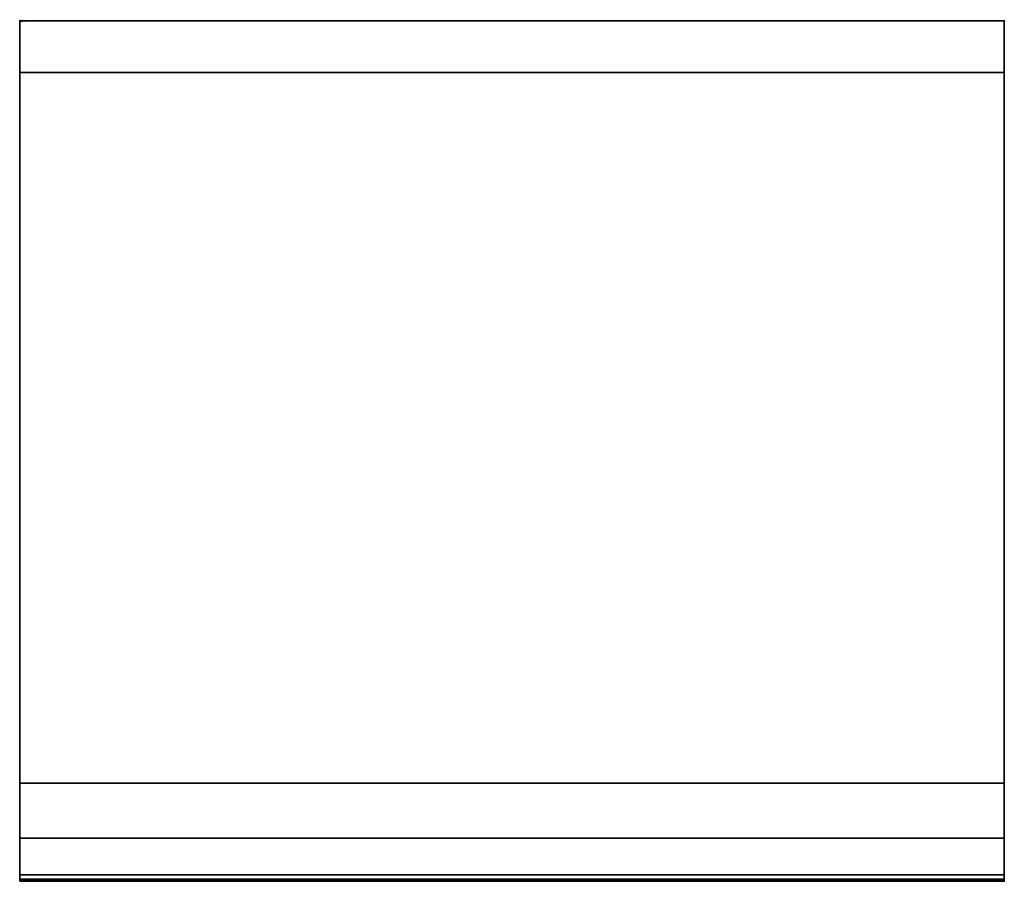
# Model space of a CAD drawing. Extents: x 0 to 915, y -800 to 1.
import ezdxf

# ---------------------------------------------------------------- set-up
doc = ezdxf.new("R2010")
doc.units = 0
doc.header["$LTSCALE"] = 50
doc.linetypes.add('CONTINUA', pattern=[0])
doc.layers.add('IQ_200_2D', color=1, linetype='CONTINUA')
doc.layers.add('IQ_200_3D', color=1, linetype='CONTINUA')
doc.layers.add('IQ_INS_3D', color=3, linetype='CONTINUA', plot=False)

msp = doc.modelspace()

# ---------------------------------------------------------------- linework, layer by layer
at = {"layer": 'IQ_200_2D'}
msp.add_lwpolyline([(0, -800), (915, -800), (915, 0), (0, 0), (0, -799.39)], dxfattribs=at)
at = {"layer": 'IQ_200_3D'}
for p, q in [((915, 0, 900), (915, -708.9, 900)), ((915, -708.93, 680), (915, 0, 680))]:
    msp.add_line(p, q, dxfattribs=at)
at = {"layer": 'IQ_200_3D', "extrusion": (-1, 0, 0)}
for p, q in [((0, -708.9, 900), (0, -708.93, 708.7)), ((915, -708.9, 900), (915, -708.93, 708.7))]:
    msp.add_line(p, q, dxfattribs=at)
at = {"layer": 'IQ_200_3D'}
for points in [[(0, -47.97, 900.05), (915, -47.97, 900.05), (915, 0, 944.97), (0, 0, 944.97)], [(0, -708.9, 900), (0, -708.93, 680), (0, 0, 680), (0, 0, 900)], [(915, 0, 944.97), (915, 0, 680), (0, 0, 680), (0, 0, 944.97)], [(0, -760.04, 680.04), (0, 0, 680), (915, 0, 680), (915, -760.04, 680.04)], [(915, -708.9, 900), (915, -708.93, 680), (915, 0, 680), (915, 0, 900)], [(0, -708.9, 900), (915, -708.9, 900), (915, -47.97, 900.05), (0, -47.97, 900.05)], [(0, -708.9, 900), (0, -794.01, 900), (915, -794.01, 900), (915, -708.9, 900)], [(0, -708.93, 707.7), (0, -760.04, 707.74), (915, -760.04, 707.74), (915, -708.93, 707.7)], [(0, -760.04, 707.74), (0, -760.04, 680.04), (915, -760.04, 680.04), (915, -760.04, 707.74)], [(915, -760.04, 848.71), (915, -798.4, 889.9), (0, -798.4, 889.9), (0, -760.04, 848.71)], [(0, -760.04, 708.74), (915, -760.04, 708.74), (915, -760.04, 848.71), (0, -760.04, 848.71)], [(0, -798.16, 898.34), (915, -798.16, 898.34), (915, -794.01, 900), (0, -794.01, 900)], [(0, -800.01, 894.03), (915, -800.01, 894.03), (915, -798.16, 898.34), (0, -798.16, 898.34)], [(0, -798.4, 889.9), (915, -798.4, 889.9), (915, -800.01, 894.03), (0, -800.01, 894.03)]]:
    msp.add_3dface(points, dxfattribs=at)
for points, invisible_edges in [([(0, 0, 900), (0, 0, 944.97), (0, -47.97, 900.05)], 8), ([(915, 0, 900), (915, 0, 944.97), (915, -47.97, 900.05)], 8), ([(0, -708.93, 707.7), (0, -708.9, 680.04), (0, -760.04, 680.04), (0, -760.04, 707.74)], 8), ([(0, -708.9, 900), (0, -760.04, 848.71), (0, -798.4, 889.9), (0, -794.01, 900)], 5), ([(0, -708.9, 900), (0, -708.9, 708.74), (0, -760.04, 708.74), (0, -760.04, 848.71)], 8), ([(915, -708.93, 707.7), (915, -708.9, 680.04), (915, -760.04, 680.04), (915, -760.04, 707.74)], 8), ([(915, -708.9, 900), (915, -708.9, 708.74), (915, -760.04, 708.74), (915, -760.04, 848.71)], 8), ([(915, -708.9, 900), (915, -760.04, 848.71), (915, -798.4, 889.9), (915, -794.01, 900)], 5), ([(0, -794.01, 900), (0, -798.4, 889.9), (0, -800.01, 894.03), (0, -798.16, 898.34)], 1), ([(915, -794.01, 900), (915, -798.4, 889.9), (915, -800.01, 894.03), (915, -798.16, 898.34)], 1)]:
    msp.add_3dface(points, dxfattribs=dict(at, invisible_edges=invisible_edges))
at = {"layer": 'IQ_INS_3D'}
for p in [(0, 0), (915, 0), (0, -799.39), (915, -800)]:
    msp.add_point(p, dxfattribs=at)

# ---------------------------------------------------------------- texts
at = {"layer": 'IQ_INS_3D', "flags": 9}
for tag, p, s in [('DIST', (0, 0), '951.2628053278589'), ('ANGOLO', (0, -1.5), '4.924216503996081')]:
    msp.add_attdef(tag, p, s, height=1, dxfattribs=at)

doc.saveas('drawing.dxf')
